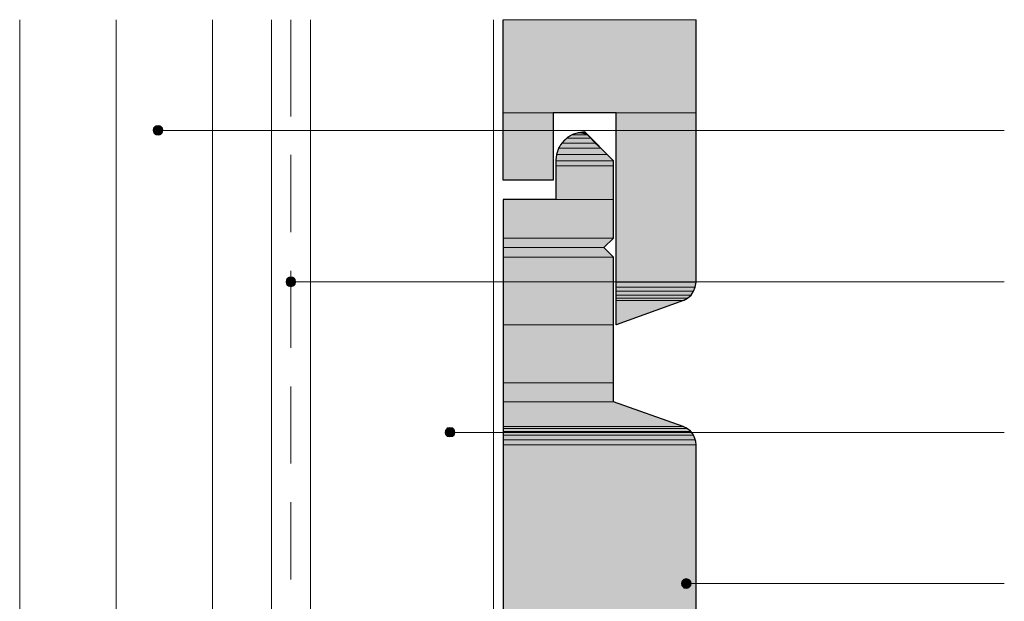
# Model space of a CAD drawing. Units: inches. Extents: x 16 to 195, y 67 to 217.
# Drawn here: x 84 to 135, y 187 to 217 of the extents above; entities that cross this region are included whole.
import ezdxf

# ---------------------------------------------------------------- set-up
doc = ezdxf.new("R2010")
doc.units = ezdxf.units.IN
doc.header["$MEASUREMENT"] = 0
doc.layers.add('Layer 1', color=7, linetype='Continuous')

msp = doc.modelspace()

# ---------------------------------------------------------------- hatches: boundary and pattern name
at = {"layer": 'Layer 1', "true_color": 0xb9b9b9}
for points in [[(108.881, 217.473), (108.881, 212.647), (118.893, 212.647)], [(108.881, 217.473), (118.893, 217.473), (118.893, 212.647)], [(108.881, 212.647), (108.881, 209.155), (111.485, 209.155)], [(108.881, 212.647), (111.485, 212.647), (111.485, 209.155)], [(114.745, 212.647), (114.745, 203.863), (118.893, 203.863)], [(114.745, 212.647), (118.893, 212.647), (118.893, 203.863)], [(112.458, 211.504), (112.183, 211.335), (113.432, 211.335)], [(112.776, 211.61), (112.458, 211.504), (113.263, 211.504)], [(112.458, 211.504), (113.263, 211.504), (113.432, 211.335)], [(113.115, 211.653), (112.776, 211.61), (113.157, 211.61)], [(112.776, 211.61), (113.157, 211.61), (113.263, 211.504)], [(111.929, 211.081), (111.76, 210.806), (113.961, 210.806)], [(112.183, 211.335), (111.929, 211.081), (113.665, 211.081)], [(111.929, 211.081), (113.665, 211.081), (113.961, 210.806)], [(112.183, 211.335), (113.432, 211.335), (113.665, 211.081)], [(111.654, 210.488), (111.612, 210.15), (114.617, 210.15)], [(111.76, 210.806), (111.654, 210.488), (114.279, 210.488)], [(111.654, 210.488), (114.279, 210.488), (114.617, 210.15)], [(111.76, 210.806), (113.961, 210.806), (114.279, 210.488)], [(111.612, 210.15), (111.612, 209.896), (114.617, 209.896)], [(111.612, 210.15), (114.617, 210.15), (114.617, 209.896)], [(111.612, 209.896), (111.612, 208.16), (114.617, 208.16)], [(111.612, 209.896), (114.617, 209.896), (114.617, 208.16)], [(108.881, 208.16), (108.881, 206.149), (114.617, 206.149)], [(108.881, 208.16), (114.617, 208.16), (114.617, 206.149)], [(108.881, 206.149), (108.881, 205.662), (114.109, 205.662)], [(108.881, 206.149), (114.617, 206.149), (114.109, 205.662)], [(108.881, 205.662), (108.881, 205.154), (114.617, 205.154)], [(108.881, 205.662), (114.109, 205.662), (114.617, 205.154)], [(108.881, 205.154), (108.881, 201.662), (114.617, 201.662)], [(108.881, 205.154), (114.617, 205.154), (114.617, 201.662)], [(114.745, 203.863), (114.745, 203.609), (118.851, 203.609)], [(114.745, 203.863), (118.893, 203.863), (118.851, 203.609)], [(114.745, 203.609), (114.745, 203.398), (118.766, 203.398)], [(114.745, 203.609), (118.851, 203.609), (118.766, 203.398)], [(114.745, 203.398), (114.745, 203.186), (118.639, 203.186)], [(114.745, 203.398), (118.766, 203.398), (118.639, 203.186)], [(114.745, 203.186), (114.745, 203.038), (118.449, 203.038)], [(114.745, 203.186), (118.639, 203.186), (118.449, 203.038)], [(114.745, 203.038), (114.745, 202.911), (118.237, 202.911)], [(114.745, 203.038), (118.449, 203.038), (118.237, 202.911)], [(114.745, 202.911), (118.237, 202.911), (114.745, 201.662)], [(108.881, 201.662), (108.881, 198.656), (114.617, 198.656)], [(108.881, 201.662), (114.617, 201.662), (114.617, 198.656)], [(108.881, 198.656), (108.881, 197.661), (114.617, 197.661)], [(108.881, 198.656), (114.617, 198.656), (114.617, 197.661)], [(108.881, 197.661), (108.881, 196.391), (118.216, 196.391)], [(108.881, 197.661), (114.617, 197.661), (118.216, 196.391)], [(108.881, 196.391), (108.881, 196.286), (118.428, 196.286)], [(108.881, 196.391), (118.216, 196.391), (118.428, 196.286)], [(108.881, 196.286), (108.881, 196.116), (118.618, 196.116)], [(108.881, 196.286), (118.428, 196.286), (118.618, 196.116)], [(108.881, 196.116), (108.881, 195.926), (118.766, 195.926)], [(108.881, 196.116), (118.618, 196.116), (118.766, 195.926)], [(108.881, 195.926), (108.881, 195.693), (118.851, 195.693)], [(108.881, 195.926), (118.766, 195.926), (118.851, 195.693)], [(108.881, 195.693), (108.881, 195.439), (118.893, 195.439)], [(108.881, 195.693), (118.851, 195.693), (118.893, 195.439)], [(108.881, 195.439), (108.881, 186.655), (118.893, 186.655)], [(108.881, 195.439), (118.893, 195.439), (118.893, 186.655)]]:
    msp.add_hatch(color=9, dxfattribs=at).paths.add_polyline_path(points)
at = {"layer": 'Layer 1', "true_color": 0xffffff}
for points in [[(90.805, 211.907), (90.763, 211.843), (91.228, 211.843)], [(90.89, 211.97), (90.805, 211.907), (91.165, 211.907)], [(90.805, 211.907), (91.165, 211.907), (91.228, 211.843)], [(90.996, 211.991), (90.89, 211.97), (91.08, 211.97)], [(90.89, 211.97), (91.08, 211.97), (91.165, 211.907)], [(90.763, 211.843), (90.741, 211.737), (91.249, 211.737)], [(90.742, 211.737), (90.763, 211.653), (91.228, 211.653)], [(90.742, 211.737), (91.249, 211.737), (91.228, 211.653)], [(90.763, 211.843), (91.228, 211.843), (91.249, 211.737)], [(90.763, 211.653), (90.805, 211.568), (91.165, 211.568)], [(90.763, 211.653), (91.228, 211.653), (91.165, 211.568)], [(90.805, 211.568), (90.89, 211.504), (91.08, 211.504)], [(90.805, 211.568), (91.165, 211.568), (91.08, 211.504)], [(90.89, 211.504), (91.08, 211.504), (90.996, 211.483)], [(97.663, 203.99), (97.642, 203.884), (98.129, 203.884)], [(97.642, 203.884), (97.663, 203.779), (98.107, 203.779)], [(97.642, 203.884), (98.129, 203.884), (98.107, 203.779)], [(97.705, 204.054), (97.663, 203.99), (98.107, 203.99)], [(97.663, 203.99), (98.107, 203.99), (98.129, 203.884)], [(97.663, 203.779), (97.705, 203.715), (98.065, 203.715)], [(97.663, 203.779), (98.107, 203.779), (98.065, 203.715)], [(97.79, 204.117), (97.705, 204.054), (98.065, 204.054)], [(97.705, 204.054), (98.065, 204.054), (98.107, 203.99)], [(97.705, 203.715), (97.79, 203.652), (97.98, 203.652)], [(97.705, 203.715), (98.065, 203.715), (97.98, 203.652)], [(97.875, 204.138), (97.79, 204.117), (97.98, 204.117)], [(97.79, 204.117), (97.98, 204.117), (98.065, 204.054)], [(97.79, 203.652), (97.98, 203.652), (97.875, 203.63)], [(105.897, 196.18), (105.876, 196.074), (106.384, 196.074)], [(105.876, 196.074), (105.897, 195.989), (106.362, 195.989)], [(105.876, 196.074), (106.384, 196.074), (106.362, 195.989)], [(105.96, 196.264), (105.897, 196.18), (106.362, 196.18)], [(105.897, 196.18), (106.362, 196.18), (106.384, 196.074)], [(106.045, 196.307), (105.96, 196.264), (106.32, 196.264)], [(105.96, 196.264), (106.32, 196.264), (106.362, 196.18)], [(106.13, 196.328), (106.045, 196.307), (106.235, 196.307)], [(106.045, 196.307), (106.235, 196.307), (106.32, 196.264)], [(105.897, 195.989), (105.96, 195.905), (106.32, 195.905)], [(105.897, 195.989), (106.362, 195.989), (106.32, 195.905)], [(105.96, 195.905), (106.045, 195.862), (106.235, 195.862)], [(105.96, 195.905), (106.32, 195.905), (106.235, 195.862)], [(106.045, 195.862), (106.235, 195.862), (106.13, 195.841)], [(118.216, 188.412), (118.152, 188.327), (118.618, 188.327)], [(118.279, 188.475), (118.216, 188.412), (118.554, 188.412)], [(118.216, 188.412), (118.554, 188.412), (118.618, 188.327)], [(118.385, 188.496), (118.279, 188.475), (118.47, 188.475)], [(118.279, 188.475), (118.47, 188.475), (118.554, 188.412)], [(118.152, 188.327), (118.131, 188.242), (118.639, 188.242)], [(118.131, 188.242), (118.152, 188.136), (118.618, 188.136)], [(118.131, 188.242), (118.639, 188.242), (118.618, 188.136)], [(118.152, 188.327), (118.618, 188.327), (118.639, 188.242)], [(118.152, 188.136), (118.216, 188.073), (118.554, 188.073)], [(118.152, 188.136), (118.618, 188.136), (118.554, 188.073)], [(118.216, 188.073), (118.279, 188.009), (118.47, 188.009)], [(118.216, 188.073), (118.554, 188.073), (118.47, 188.009)], [(118.279, 188.009), (118.47, 188.009), (118.385, 187.988)]]:
    msp.add_hatch(color=7, dxfattribs=at).paths.add_polyline_path(points)

# ---------------------------------------------------------------- linework, layer by layer
at = {"layer": 'Layer 1', "color": 9, "lineweight": 13, "true_color": 0xb9b9b9}
for points in [[(83.82, 67.444), (83.82, 217.473)], [(88.815, 67.444), (88.815, 217.473)], [(93.811, 67.444), (93.811, 217.473)]]:
    msp.add_lwpolyline(points, dxfattribs=at)
at = {"layer": 'Layer 1', "color": 7, "lineweight": 13, "true_color": 0xffffff}
for points in [[(96.88, 67.444), (96.88, 217.473)], [(98.891, 67.444), (98.891, 217.473)], [(108.395, 67.444), (108.395, 217.473)]]:
    msp.add_lwpolyline(points, dxfattribs=at)
at = {"layer": 'Layer 1', "color": 7, "lineweight": 5, "true_color": 0xffffff}
for points in [[(97.875, 217.473), (97.875, 212.457)], [(91.25, 211.737), (91.207, 211.864), (91.122, 211.949), (90.996, 211.991), (90.868, 211.949), (90.784, 211.864), (90.742, 211.737), (90.784, 211.61), (90.868, 211.526), (90.996, 211.483), (91.122, 211.526), (91.207, 211.61), (91.25, 211.737)], [(134.874, 211.737), (91.25, 211.737)], [(97.875, 210.467), (97.875, 206.467)], [(97.875, 204.456), (97.875, 200.455)], [(134.874, 203.884), (98.129, 203.884)], [(97.875, 198.466), (97.875, 194.465)], [(106.384, 196.074), (106.341, 196.201), (106.257, 196.307), (106.13, 196.328), (106.003, 196.307), (105.918, 196.201), (105.876, 196.074), (105.918, 195.968), (106.003, 195.862), (106.13, 195.841), (106.257, 195.862), (106.341, 195.968), (106.384, 196.074)], [(134.874, 196.074), (106.384, 196.074)], [(97.875, 192.454), (97.875, 188.454)], [(118.639, 188.242), (118.597, 188.369), (118.512, 188.454), (118.385, 188.496), (118.258, 188.454), (118.174, 188.369), (118.131, 188.242), (118.174, 188.115), (118.258, 188.031), (118.385, 187.988), (118.512, 188.031), (118.597, 188.115), (118.639, 188.242)], [(134.874, 188.242), (118.639, 188.242)]]:
    msp.add_lwpolyline(points, dxfattribs=at)
at = {"layer": 'Layer 1', "lineweight": 0}
for points in [[(108.881, 217.473), (108.881, 212.647), (118.893, 212.647)], [(108.881, 217.473), (118.893, 217.473), (118.893, 212.647)], [(108.881, 212.647), (108.881, 209.155), (111.485, 209.155)], [(108.881, 212.647), (111.485, 212.647), (111.485, 209.155)], [(114.745, 212.647), (114.745, 203.863), (118.893, 203.863)], [(114.745, 212.647), (118.893, 212.647), (118.893, 203.863)], [(90.805, 211.907), (90.763, 211.843), (91.228, 211.843)], [(90.89, 211.97), (90.805, 211.907), (91.165, 211.907)], [(90.805, 211.907), (91.165, 211.907), (91.228, 211.843)], [(90.996, 211.991), (90.89, 211.97), (91.08, 211.97)], [(90.89, 211.97), (91.08, 211.97), (91.165, 211.907)], [(90.763, 211.843), (90.741, 211.737), (91.249, 211.737)], [(90.742, 211.737), (90.763, 211.653), (91.228, 211.653)], [(90.742, 211.737), (91.249, 211.737), (91.228, 211.653)], [(90.763, 211.843), (91.228, 211.843), (91.249, 211.737)], [(90.763, 211.653), (90.805, 211.568), (91.165, 211.568)], [(90.763, 211.653), (91.228, 211.653), (91.165, 211.568)], [(90.805, 211.568), (90.89, 211.504), (91.08, 211.504)], [(90.805, 211.568), (91.165, 211.568), (91.08, 211.504)], [(90.89, 211.504), (91.08, 211.504), (90.996, 211.483)], [(112.458, 211.504), (112.183, 211.335), (113.432, 211.335)], [(112.776, 211.61), (112.458, 211.504), (113.263, 211.504)], [(112.458, 211.504), (113.263, 211.504), (113.432, 211.335)], [(113.115, 211.653), (112.776, 211.61), (113.157, 211.61)], [(112.776, 211.61), (113.157, 211.61), (113.263, 211.504)], [(111.929, 211.081), (111.76, 210.806), (113.961, 210.806)], [(112.183, 211.335), (111.929, 211.081), (113.665, 211.081)], [(111.929, 211.081), (113.665, 211.081), (113.961, 210.806)], [(112.183, 211.335), (113.432, 211.335), (113.665, 211.081)], [(111.654, 210.488), (111.612, 210.15), (114.617, 210.15)], [(111.76, 210.806), (111.654, 210.488), (114.279, 210.488)], [(111.654, 210.488), (114.279, 210.488), (114.617, 210.15)], [(111.76, 210.806), (113.961, 210.806), (114.279, 210.488)], [(111.612, 210.15), (111.612, 209.896), (114.617, 209.896)], [(111.612, 210.15), (114.617, 210.15), (114.617, 209.896)], [(111.612, 209.896), (111.612, 208.16), (114.617, 208.16)], [(111.612, 209.896), (114.617, 209.896), (114.617, 208.16)], [(108.881, 208.16), (108.881, 206.149), (114.617, 206.149)], [(108.881, 208.16), (114.617, 208.16), (114.617, 206.149)], [(108.881, 206.149), (108.881, 205.662), (114.109, 205.662)], [(108.881, 206.149), (114.617, 206.149), (114.109, 205.662)], [(108.881, 205.662), (108.881, 205.154), (114.617, 205.154)], [(108.881, 205.662), (114.109, 205.662), (114.617, 205.154)], [(108.881, 205.154), (108.881, 201.662), (114.617, 201.662)], [(108.881, 205.154), (114.617, 205.154), (114.617, 201.662)], [(97.663, 203.99), (97.642, 203.884), (98.129, 203.884)], [(97.642, 203.884), (97.663, 203.779), (98.107, 203.779)], [(97.642, 203.884), (98.129, 203.884), (98.107, 203.779)], [(97.705, 204.054), (97.663, 203.99), (98.107, 203.99)], [(97.663, 203.99), (98.107, 203.99), (98.129, 203.884)], [(97.663, 203.779), (97.705, 203.715), (98.065, 203.715)], [(97.663, 203.779), (98.107, 203.779), (98.065, 203.715)], [(97.79, 204.117), (97.705, 204.054), (98.065, 204.054)], [(97.705, 204.054), (98.065, 204.054), (98.107, 203.99)], [(97.705, 203.715), (97.79, 203.652), (97.98, 203.652)], [(97.705, 203.715), (98.065, 203.715), (97.98, 203.652)], [(97.875, 204.138), (97.79, 204.117), (97.98, 204.117)], [(97.79, 204.117), (97.98, 204.117), (98.065, 204.054)], [(114.745, 203.863), (114.745, 203.609), (118.851, 203.609)], [(114.745, 203.863), (118.893, 203.863), (118.851, 203.609)], [(97.79, 203.652), (97.98, 203.652), (97.875, 203.63)], [(114.745, 203.609), (114.745, 203.398), (118.766, 203.398)], [(114.745, 203.609), (118.851, 203.609), (118.766, 203.398)], [(114.745, 203.398), (114.745, 203.186), (118.639, 203.186)], [(114.745, 203.398), (118.766, 203.398), (118.639, 203.186)], [(114.745, 203.186), (114.745, 203.038), (118.449, 203.038)], [(114.745, 203.186), (118.639, 203.186), (118.449, 203.038)], [(114.745, 203.038), (114.745, 202.911), (118.237, 202.911)], [(114.745, 203.038), (118.449, 203.038), (118.237, 202.911)], [(114.745, 202.911), (118.237, 202.911), (114.745, 201.662)], [(108.881, 201.662), (108.881, 198.656), (114.617, 198.656)], [(108.881, 201.662), (114.617, 201.662), (114.617, 198.656)], [(108.881, 198.656), (108.881, 197.661), (114.617, 197.661)], [(108.881, 198.656), (114.617, 198.656), (114.617, 197.661)], [(108.881, 197.661), (108.881, 196.391), (118.216, 196.391)], [(108.881, 197.661), (114.617, 197.661), (118.216, 196.391)], [(105.897, 196.18), (105.876, 196.074), (106.384, 196.074)], [(105.876, 196.074), (105.897, 195.989), (106.362, 195.989)], [(105.876, 196.074), (106.384, 196.074), (106.362, 195.989)], [(105.96, 196.264), (105.897, 196.18), (106.362, 196.18)], [(105.897, 196.18), (106.362, 196.18), (106.384, 196.074)], [(106.045, 196.307), (105.96, 196.264), (106.32, 196.264)], [(105.96, 196.264), (106.32, 196.264), (106.362, 196.18)], [(106.13, 196.328), (106.045, 196.307), (106.235, 196.307)], [(106.045, 196.307), (106.235, 196.307), (106.32, 196.264)], [(108.881, 196.391), (108.881, 196.286), (118.428, 196.286)], [(108.881, 196.391), (118.216, 196.391), (118.428, 196.286)], [(108.881, 196.286), (108.881, 196.116), (118.618, 196.116)], [(108.881, 196.286), (118.428, 196.286), (118.618, 196.116)], [(108.881, 196.116), (108.881, 195.926), (118.766, 195.926)], [(108.881, 196.116), (118.618, 196.116), (118.766, 195.926)], [(105.897, 195.989), (105.96, 195.905), (106.32, 195.905)], [(105.897, 195.989), (106.362, 195.989), (106.32, 195.905)], [(105.96, 195.905), (106.045, 195.862), (106.235, 195.862)], [(105.96, 195.905), (106.32, 195.905), (106.235, 195.862)], [(106.045, 195.862), (106.235, 195.862), (106.13, 195.841)], [(108.881, 195.926), (108.881, 195.693), (118.851, 195.693)], [(108.881, 195.926), (118.766, 195.926), (118.851, 195.693)], [(108.881, 195.693), (108.881, 195.439), (118.893, 195.439)], [(108.881, 195.693), (118.851, 195.693), (118.893, 195.439)], [(108.881, 195.439), (108.881, 186.655), (118.893, 186.655)], [(108.881, 195.439), (118.893, 195.439), (118.893, 186.655)], [(118.216, 188.412), (118.152, 188.327), (118.618, 188.327)], [(118.279, 188.475), (118.216, 188.412), (118.554, 188.412)], [(118.216, 188.412), (118.554, 188.412), (118.618, 188.327)], [(118.385, 188.496), (118.279, 188.475), (118.47, 188.475)], [(118.279, 188.475), (118.47, 188.475), (118.554, 188.412)], [(118.152, 188.327), (118.131, 188.242), (118.639, 188.242)], [(118.131, 188.242), (118.152, 188.136), (118.618, 188.136)], [(118.131, 188.242), (118.639, 188.242), (118.618, 188.136)], [(118.152, 188.327), (118.618, 188.327), (118.639, 188.242)], [(118.152, 188.136), (118.216, 188.073), (118.554, 188.073)], [(118.152, 188.136), (118.618, 188.136), (118.554, 188.073)], [(118.216, 188.073), (118.279, 188.009), (118.47, 188.009)], [(118.216, 188.073), (118.554, 188.073), (118.47, 188.009)], [(118.279, 188.009), (118.47, 188.009), (118.385, 187.988)]]:
    msp.add_lwpolyline(points, dxfattribs=at)
at = {"layer": 'Layer 1', "color": 7, "lineweight": 25, "true_color": 0xffffff}
for points in [[(118.237, 202.911), (114.744, 201.662), (114.744, 212.647), (111.485, 212.647), (111.485, 209.155), (108.881, 209.155), (108.881, 217.473)], [(118.893, 203.863), (118.893, 217.473)], [(118.237, 202.911), (118.449, 203.038), (118.639, 203.186), (118.766, 203.398), (118.851, 203.609), (118.893, 203.863)]]:
    msp.add_lwpolyline(points, dxfattribs=at)
msp.add_open_spline([(118.893, 141.358), (118.893, 141.358), (118.893, 195.439), (118.893, 195.439), (118.868, 195.887), (118.631, 196.226), (118.216, 196.391), (118.216, 196.391), (114.617, 197.661), (114.617, 197.661), (114.617, 197.661), (114.617, 205.154), (114.617, 205.154), (114.617, 205.154), (114.109, 205.662), (114.109, 205.662), (114.109, 205.662), (114.617, 206.149), (114.617, 206.149), (114.617, 206.149), (114.617, 210.15), (114.617, 210.15), (114.617, 210.15), (113.115, 211.653), (113.115, 211.653), (113.115, 211.653), (112.776, 211.61), (112.776, 211.61), (111.944, 211.414), (111.557, 210.718), (111.612, 209.896), (111.612, 209.896), (111.612, 208.16), (111.612, 208.16), (111.612, 208.16), (108.881, 208.16), (108.881, 208.16), (108.881, 208.16), (108.881, 186.655), (108.881, 186.655)], degree=3, knots=[0, 0, 0, 0, 1, 1, 1, 2, 2, 2, 3, 3, 3, 4, 4, 4, 5, 5, 5, 6, 6, 6, 7, 7, 7, 8, 8, 8, 9, 9, 9, 10, 10, 10, 11, 11, 11, 12, 12, 12, 13, 13, 13, 13], dxfattribs=at)
at = {"layer": 'Layer 1', "color": 7, "lineweight": 5, "true_color": 0xffffff}
msp.add_open_spline([(98.129, 203.884), (98.129, 203.884), (98.107, 204.011), (98.107, 204.011), (97.491, 204.51), (97.491, 203.259), (98.107, 203.757), (98.107, 203.757), (98.129, 203.884), (98.129, 203.884)], degree=3, knots=[0, 0, 0, 0, 1, 1, 1, 2, 2, 2, 3, 3, 3, 3], dxfattribs=at)

doc.saveas('drawing.dxf')
